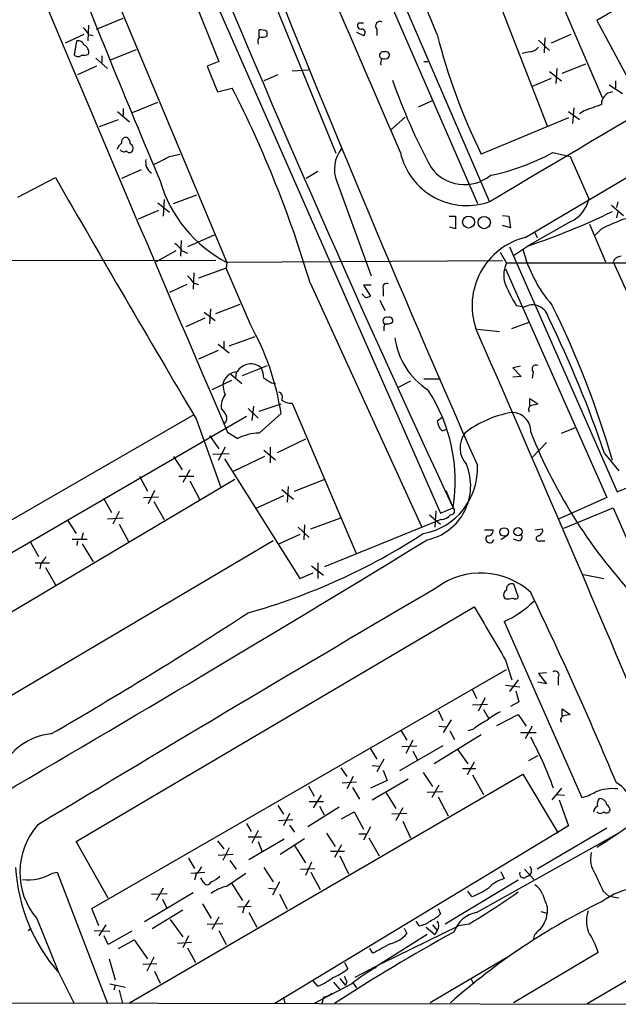
# Model space of a CAD drawing. Extents: x 7 to 1057, y 15 to 895.
# Drawn here: x 151 to 215, y 72 to 178 of the extents above; entities that cross this region are included whole.
import ezdxf

# ---------------------------------------------------------------- set-up
doc = ezdxf.new("R2010")
doc.units = 0
doc.header["$MEASUREMENT"] = 0
doc.layers.add('MAIN', color=5, linetype='CONTINUOUS')

msp = doc.modelspace()

# ---------------------------------------------------------------- linework, layer by layer
at = {"layer": 'MAIN'}
for p, q in [((199.644, 201.676), (213.36, 169.7567)), ((184.658, 196.85), (201.168, 158.5807)), ((183.5573, 196.0033), (199.898, 158.3267)), ((197.7813, 191.4313), (207.4333, 166.7087)), ((228.1767, 187.1133), (212.7673, 178.054)), ((167.4707, 184.9967), (172.0427, 173.6513)), ((175.8527, 185.2507), (184.658, 163.7453)), ((169.8413, 184.3193), (195.9187, 124.968)), ((160.4433, 181.6947), (172.8893, 151.9767)), ((158.8347, 177.1227), (161.7133, 178.308)), ((157.988, 177.546), (157.9033, 175.8527)), ((187.1133, 177.8), (187.6213, 177.8)), ((212.7673, 178.054), (216.3233, 171.45)), ((157.48, 176.53), (155.448, 175.5987)), ((157.988, 176.53), (158.496, 176.4453)), ((176.3607, 176.276), (176.3607, 177.038)), ((177.2073, 176.8687), (177.2073, 176.3607)), ((186.8593, 176.784), (187.6213, 176.4453)), ((189.0607, 177.1227), (189.0607, 176.4453)), ((207.1793, 176.1913), (207.0947, 174.5827)), ((209.9733, 176.53), (207.8567, 175.5987)), ((156.464, 174.3287), (156.718, 175.8527)), ((206.502, 175.9373), (207.6873, 174.8367)), ((158.75, 173.99), (160.02, 172.8893)), ((159.4273, 174.244), (159.4273, 173.482)), ((160.3587, 173.8207), (163.1527, 174.9213)), ((205.486, 174.6673), (204.724, 174.498)), ((158.8347, 173.1433), (156.8027, 172.212)), ((172.0427, 173.6513), (170.7727, 173.1433)), ((170.7727, 173.1433), (171.8733, 170.3493)), ((194.1407, 173.6513), (194.564, 173.6513)), ((209.042, 172.3813), (211.582, 173.3973)), ((178.3927, 172.212), (176.8687, 171.5347)), ((179.9167, 172.6353), (181.6947, 172.72)), ((207.6873, 172.5507), (208.9573, 171.5347)), ((208.4493, 172.8893), (208.3647, 171.2807)), ((207.8567, 171.7887), (205.8247, 170.942)), ((214.122, 171.1113), (215.5613, 170.18)), ((214.7993, 171.5347), (214.7993, 170.7727)), ((171.8733, 170.3493), (173.482, 170.7727)), ((162.7293, 168.148), (165.4387, 169.2487)), ((193.548, 168.7407), (195.072, 169.418)), ((161.1207, 168.2327), (162.3907, 167.132)), ((161.7133, 168.5713), (161.7133, 167.8093)), ((192.1087, 167.64), (190.5847, 166.2853)), ((209.7193, 168.2327), (210.9047, 167.386)), ((210.312, 168.656), (210.1427, 166.9627)), ((211.4127, 168.3173), (210.9047, 167.9787)), ((159.1733, 166.624), (161.2053, 167.386)), ((209.7193, 167.5553), (200.3213, 163.6607)), ((205.0627, 154.686), (223.52, 165.608)), ((166.7087, 163.4067), (167.8093, 163.6607)), ((208.026, 163.83), (209.8887, 163.4067)), ((209.8887, 163.4067), (211.9207, 158.8347)), ((163.6607, 161.9673), (161.544, 161.036)), ((182.7107, 161.798), (181.4407, 161.036)), ((150.368, 159.004), (154.432, 161.1207)), ((184.7427, 160.6973), (188.468, 150.5373)), ((167.132, 158.3267), (169.672, 159.258)), ((165.4387, 158.4113), (166.7087, 157.3953)), ((166.116, 158.75), (166.0313, 156.972)), ((214.376, 158.1573), (215.646, 157.0567)), ((215.0533, 158.496), (214.884, 157.9033)), ((165.5233, 157.5647), (163.322, 156.6333)), ((202.6073, 157.0567), (203.2847, 156.972)), ((215.0533, 157.48), (214.884, 156.8027)), ((196.85, 156.972), (197.5273, 156.972)), ((197.5273, 156.972), (197.5273, 155.6173)), ((203.454, 155.702), (202.6073, 155.956)), ((203.2847, 156.972), (203.454, 155.702)), ((209.9733, 156.3793), (205.3167, 153.7547)), ((212.0053, 156.1253), (213.6987, 152.0613)), ((171.5347, 154.94), (168.656, 153.67)), ((197.5273, 155.6173), (196.9347, 155.7867)), ((206.0787, 155.194), (206.3327, 154.686)), ((213.2753, 155.6173), (212.598, 154.94)), ((167.9787, 154.3473), (167.894, 152.654)), ((167.386, 153.2467), (165.2693, 152.0613)), ((168.0633, 153.2467), (168.656, 152.9927)), ((202.3533, 153.0773), (203.0307, 151.892)), ((203.3693, 153.67), (214.9687, 127.254)), ((203.7927, 152.7387), (205.3167, 153.7547)), ((132.6727, 152.146), (171.704, 152.2307)), ((172.8893, 151.9767), (172.8047, 151.384)), ((202.6073, 152.146), (172.8893, 151.9767)), ((243.6707, 151.892), (203.0307, 151.892)), ((214.5453, 152.0613), (222.1653, 135.2127)), ((169.3333, 150.876), (169.2487, 149.098)), ((172.8047, 151.384), (169.8413, 150.2833)), ((175.4293, 145.288), (172.8047, 151.384)), ((202.946, 151.2993), (213.868, 126.6613)), ((168.5713, 149.606), (166.7087, 148.7593)), ((169.2487, 149.7753), (169.8413, 149.606)), ((181.864, 149.7753), (193.8867, 123.5287)), ((187.8753, 148.1667), (187.452, 148.59)), ((188.468, 149.5213), (187.6213, 149.5213)), ((187.6213, 149.5213), (188.3833, 148.336)), ((189.738, 149.098), (189.738, 148.336)), ((171.704, 146.4733), (174.3287, 147.4893)), ((189.3993, 147.9127), (189.9073, 146.812)), ((170.434, 146.6427), (171.6193, 145.7113)), ((171.1113, 146.9813), (171.0267, 145.3727)), ((204.8933, 147.1507), (204.1313, 147.32)), ((170.5187, 145.9653), (168.4867, 145.034)), ((203.6233, 144.8647), (205.486, 145.542)), ((199.898, 144.78), (202.2687, 144.526)), ((172.5507, 143.51), (172.5507, 142.748)), ((173.1433, 143.002), (175.9373, 144.018)), ((171.958, 142.494), (169.8413, 141.5627)), ((171.958, 143.1713), (173.1433, 142.24)), ((173.9053, 140.1233), (173.8207, 139.5307)), ((174.5827, 139.7847), (177.292, 140.8853)), ((204.5547, 140.8007), (203.708, 140.6313)), ((203.708, 140.6313), (204.6393, 139.7)), ((205.9093, 140.208), (205.8247, 139.5307)), ((173.3973, 139.2767), (171.2807, 138.2607)), ((173.3127, 139.954), (174.498, 138.938)), ((177.7153, 139.0227), (178.1387, 138.938)), ((192.7013, 139.192), (191.3467, 138.5147)), ((194.1407, 139.446), (195.9187, 139.446)), ((204.6393, 139.7), (203.708, 139.6153)), ((205.5707, 136.5673), (205.5707, 137.3293)), ((205.5707, 137.3293), (206.4173, 136.7367)), ((175.1753, 136.2287), (176.276, 135.2127)), ((175.768, 136.4827), (175.5987, 134.9587)), ((176.3607, 135.9747), (178.7313, 136.7367)), ((179.9167, 136.8213), (186.8593, 120.5653)), ((175.006, 135.382), (123.0207, 105.2407)), ((169.3333, 135.5513), (148.59, 123.6133)), ((169.5873, 135.128), (172.212, 127.8467)), ((176.3607, 133.604), (178.7313, 135.7207)), ((196.1727, 135.2973), (195.58, 134.874)), ((172.974, 133.6887), (174.0747, 133.0113)), ((196.088, 133.858), (196.596, 134.0273)), ((208.9573, 133.604), (210.4813, 134.1967)), ((171.0267, 133.35), (172.0427, 131.9107)), ((181.356, 132.9267), (178.308, 131.4873)), ((172.72, 132.08), (171.958, 130.6407)), ((176.8687, 131.7413), (178.1387, 130.7253)), ((177.546, 132.08), (177.546, 130.3867)), ((207.3487, 132.588), (205.8247, 130.9793)), ((167.132, 131.064), (168.0633, 129.6247)), ((171.3653, 131.318), (173.1433, 131.4027)), ((172.6353, 130.81), (180.7633, 117.9407)), ((176.9533, 131.064), (173.5667, 129.4553)), ((213.614, 131.4027), (215.138, 129.54)), ((214.9687, 127.254), (223.774, 130.9793)), ((168.91, 129.6247), (168.148, 128.27)), ((173.736, 128.6087), (131.7413, 103.632)), ((163.4913, 128.9473), (164.338, 127.3387)), ((167.7247, 128.9473), (169.3333, 128.9473)), ((168.91, 128.4393), (169.926, 126.492)), ((180.1707, 127.3387), (183.388, 128.6087)), ((165.1, 127.4233), (164.4227, 125.984)), ((178.816, 127.508), (180.086, 126.492)), ((179.4933, 127.8467), (179.4087, 126.1533)), ((196.5113, 127.4233), (197.2733, 125.5607)), ((159.5967, 126.5767), (160.4433, 125.0527)), ((163.9147, 126.6613), (165.5233, 126.746)), ((178.9853, 126.8307), (176.022, 125.476)), ((213.868, 126.6613), (208.7033, 124.3753)), ((165.0153, 126.238), (166.116, 124.2907)), ((195.4107, 125.222), (195.326, 123.444)), ((195.9187, 124.968), (197.2733, 125.5607)), ((209.2113, 123.3593), (214.5453, 125.5607)), ((214.5453, 125.5607), (223.774, 104.3093)), ((155.702, 124.206), (156.6333, 122.7667)), ((160.02, 124.3753), (161.7133, 124.46)), ((161.29, 125.1373), (160.6127, 123.7827)), ((181.9487, 123.2747), (185.166, 124.46)), ((194.7333, 124.7987), (195.9187, 123.7827)), ((196.0033, 124.2907), (195.4953, 124.1213)), ((161.29, 123.7827), (162.306, 121.92)), ((180.594, 123.444), (181.7793, 122.3433)), ((181.2713, 123.698), (181.1867, 122.0893)), ((183.4727, 119.2107), (195.4953, 124.1213)), ((200.66, 123.19), (201.5913, 123.19)), ((206.0787, 123.19), (206.9253, 123.2747)), ((177.8847, 122.0047), (135.4667, 96.9433)), ((156.21, 122.174), (157.8187, 122.174)), ((156.8027, 122.0047), (156.718, 121.4967)), ((157.3953, 122.8513), (157.226, 122.174)), ((180.7633, 122.682), (178.3927, 121.5813)), ((203.2, 122.5973), (202.438, 122.0893)), ((204.3007, 122.0047), (203.7927, 122.174)), ((206.6713, 122.0047), (207.1793, 122.0047)), ((151.7227, 121.8353), (152.5693, 120.3113)), ((157.3107, 121.666), (158.496, 119.7187)), ((152.2307, 119.634), (153.7547, 119.634)), ((152.8233, 119.5493), (152.7387, 118.9567)), ((153.3313, 119.126), (154.432, 117.2633)), ((182.0333, 119.2953), (183.3033, 118.2793)), ((182.7107, 119.634), (182.7107, 117.9407)), ((180.7633, 117.9407), (182.2027, 118.5333)), ((211.328, 118.364), (213.5293, 117.9407)), ((203.7927, 117.348), (204.3007, 115.9087)), ((202.946, 115.7393), (202.7767, 115.9087)), ((156.6333, 89.5773), (199.5593, 114.8927)), ((202.7767, 113.284), (211.1587, 94.3187)), ((202.946, 109.1353), (203.6233, 107.0187)), ((158.3267, 82.3807), (203.0307, 108.1193)), ((207.3487, 107.7807), (206.502, 107.696)), ((206.502, 107.696), (207.3487, 106.5953)), ((208.6187, 107.2727), (208.6187, 106.426)), ((202.946, 106.426), (204.47, 106.2567)), ((204.3007, 107.0187), (203.3693, 105.7487)), ((207.3487, 106.5953), (206.4173, 106.7647)), ((199.39, 105.918), (199.8133, 104.9867)), ((200.7447, 105.0713), (199.9827, 103.632)), ((204.0467, 105.8333), (204.3853, 104.648)), ((199.39, 104.3093), (200.9987, 104.394)), ((204.3853, 104.648), (203.454, 104.14)), ((195.6647, 103.7167), (196.1727, 102.616)), ((200.5753, 103.8013), (201.0833, 102.87)), ((202.0147, 102.108), (204.3007, 103.2933)), ((204.3007, 103.2933), (205.1473, 102.0233)), ((209.042, 103.124), (209.042, 103.886)), ((209.042, 103.886), (209.8887, 103.2933)), ((195.7493, 102.0233), (196.5113, 101.9387)), ((196.2573, 101.346), (197.104, 102.7007)), ((205.8247, 102.0233), (205.0627, 100.6687)), ((191.6853, 101.5153), (192.278, 100.4993)), ((200.3213, 101.092), (195.2413, 97.9593)), ((196.9347, 101.5153), (197.4427, 100.584)), ((199.4747, 101.6847), (198.882, 101.5153)), ((204.5547, 101.346), (206.248, 101.346)), ((196.1727, 99.9067), (191.516, 97.1973)), ((191.77, 99.822), (193.3787, 99.9067)), ((192.9553, 100.4993), (192.1933, 99.06)), ((188.3833, 99.568), (189.0607, 98.4673)), ((192.9553, 99.314), (193.4633, 98.3827)), ((197.7813, 99.4833), (198.882, 97.9593)), ((206.4173, 98.806), (205.4013, 98.298)), ((188.5527, 97.79), (189.3147, 97.7053)), ((189.8227, 98.4673), (189.0607, 97.1127)), ((199.5593, 98.1287), (198.7973, 96.774)), ((162.3907, 72.2207), (204.8087, 96.8587)), ((185.166, 97.536), (185.8433, 96.6047)), ((186.5207, 96.6047), (185.8433, 95.25)), ((189.738, 97.282), (190.1613, 96.1813)), ((194.056, 97.028), (195.072, 95.504)), ((198.2893, 97.4513), (199.7287, 97.4513)), ((199.39, 96.774), (200.5753, 94.6573)), ((204.8087, 96.8587), (208.6187, 90.5087)), ((181.6947, 95.5887), (182.2873, 94.488)), ((185.3353, 95.9273), (186.8593, 96.012)), ((190.1613, 96.1813), (188.3833, 95.3347)), ((188.5527, 94.0647), (192.4473, 96.3507)), ((195.7493, 95.6733), (194.9873, 94.3187)), ((183.0493, 94.5727), (182.2027, 93.218)), ((186.436, 95.4193), (187.198, 94.1493)), ((190.0767, 94.8267), (191.0927, 93.1333)), ((194.4793, 94.9113), (196.1727, 94.996)), ((208.9573, 95.3347), (207.9413, 94.0647)), ((208.4493, 94.6573), (209.296, 94.5727)), ((178.3927, 93.472), (178.9853, 92.5407)), ((181.7793, 93.8953), (183.3033, 93.8953)), ((182.88, 93.3873), (183.388, 92.456)), ((195.6647, 94.4033), (196.7653, 92.3713)), ((208.7033, 94.0647), (209.7193, 91.2707)), ((179.6627, 92.6253), (178.9853, 91.2707)), ((184.9967, 93.3027), (181.61, 91.186)), ((185.2507, 92.0327), (186.6053, 92.7947)), ((186.6053, 92.7947), (187.6213, 90.932)), ((192.278, 92.6253), (190.6693, 92.5407)), ((191.8547, 93.218), (191.0927, 91.8633)), ((175.006, 91.5247), (175.514, 90.678)), ((209.7193, 91.2707), (178.054, 72.136)), ((178.4773, 91.8633), (180.0013, 91.948)), ((179.6627, 91.3553), (180.1707, 90.5933)), ((191.8547, 91.7787), (192.7013, 90.0007)), ((176.276, 90.7627), (175.5987, 89.408)), ((183.642, 90.5087), (184.5733, 89.0693)), ((187.1133, 90.424), (187.96, 90.424)), ((188.3833, 91.186), (187.6213, 89.7467)), ((199.8133, 81.9573), (214.9687, 90.424)), ((213.868, 91.0167), (206.3327, 86.614)), ((160.1047, 83.4813), (156.6333, 89.5773)), ((171.8733, 89.662), (172.5507, 88.8153)), ((175.1753, 90.0853), (176.6147, 90.0853)), ((179.07, 89.8313), (175.26, 87.63)), ((176.276, 89.5773), (176.6993, 88.4767)), ((178.6467, 88.2227), (181.2713, 89.916)), ((180.1707, 89.154), (181.356, 87.2913)), ((185.2507, 89.2387), (184.4887, 87.884)), ((188.214, 90.0007), (189.3147, 88.0533)), ((171.958, 88.138), (173.5667, 88.2227)), ((173.1433, 88.9), (172.466, 87.5453)), ((184.0653, 88.5613), (185.5893, 88.5613)), ((185.0813, 88.0533), (186.0127, 86.106)), ((168.7407, 87.7993), (169.418, 86.6987)), ((173.228, 87.5453), (173.9053, 86.614)), ((182.0333, 87.376), (181.356, 85.9367)), ((154.0933, 86.1907), (154.6013, 86.2753)), ((154.6013, 86.2753), (160.02, 72.136)), ((168.9947, 86.1907), (170.5187, 86.2753)), ((169.5873, 86.106), (169.418, 85.4287)), ((172.8047, 84.7513), (174.9213, 86.1907)), ((176.8687, 86.7833), (177.8847, 85.2593)), ((180.848, 86.614), (182.372, 86.6987)), ((181.9487, 86.2753), (182.9647, 84.4127)), ((202.438, 86.36), (202.7767, 85.598)), ((204.978, 86.614), (205.994, 85.5133)), ((205.5707, 86.9527), (205.74, 86.5293)), ((170.3493, 85.2593), (170.0953, 85.6827)), ((173.3973, 85.09), (174.5827, 83.2273)), ((178.562, 85.2593), (177.8, 83.82)), ((204.3007, 85.4287), (196.4267, 80.6873)), ((169.2487, 84.074), (163.9993, 80.9413)), ((164.7613, 83.9047), (166.4547, 83.9893)), ((166.0313, 84.582), (165.2693, 83.2273)), ((177.3767, 84.582), (178.1387, 84.4973)), ((178.562, 83.9047), (179.4087, 82.296)), ((199.3053, 83.6507), (198.882, 84.2433)), ((213.4447, 84.2433), (214.122, 83.6507)), ((165.9467, 83.3967), (166.37, 82.4653)), ((170.2647, 82.8887), (171.196, 81.28)), ((215.138, 83.4813), (214.122, 83.6507)), ((159.0887, 80.518), (158.3267, 82.3807)), ((168.148, 82.2113), (164.846, 80.1793)), ((174.0747, 82.55), (175.514, 82.6347)), ((174.752, 82.55), (174.5827, 81.8727)), ((175.26, 81.9573), (176.1067, 80.3487)), ((195.6647, 82.3807), (195.9187, 81.788)), ((206.756, 82.042), (207.4333, 81.8727)), ((207.4333, 82.55), (207.4333, 81.8727)), ((152.4, 81.28), (154.686, 75.692)), ((166.7933, 81.1953), (168.148, 79.3327)), ((170.7727, 80.6873), (172.466, 80.772)), ((172.0427, 81.4493), (171.2807, 80.0947)), ((193.6327, 80.518), (193.294, 81.026)), ((198.9667, 80.6873), (197.866, 80.518)), ((151.4687, 80.01), (151.8073, 80.264)), ((158.5807, 80.01), (160.274, 79.9253)), ((159.8507, 80.6027), (159.0887, 79.4173)), ((162.6447, 79.9253), (160.1047, 78.486)), ((172.0427, 80.01), (172.8047, 78.486)), ((194.4793, 79.5867), (188.468, 75.7767)), ((189.5687, 76.454), (197.866, 80.518)), ((192.024, 80.264), (192.278, 79.6713)), ((194.3947, 80.3487), (195.326, 79.5867)), ((195.072, 80.6027), (195.58, 80.01)), ((195.58, 80.01), (195.326, 79.5867)), ((160.1047, 78.486), (159.6813, 79.4173)), ((161.2053, 78.0627), (162.8987, 78.994)), ((162.8987, 78.994), (164.338, 76.962)), ((167.5553, 78.6553), (169.0793, 78.74)), ((168.7407, 79.4173), (168.148, 78.1473)), ((211.7513, 72.136), (223.6047, 79.0787)), ((168.656, 78.1473), (169.5027, 76.5387)), ((188.6373, 77.5547), (188.2987, 78.0627)), ((212.9367, 77.6393), (203.7927, 72.2207)), ((160.1893, 76.962), (160.8667, 74.676)), ((163.83, 76.3693), (165.354, 76.454)), ((165.0153, 77.1313), (164.2533, 75.6073)), ((185.5893, 76.5387), (185.928, 75.8613)), ((189.5687, 76.454), (186.69, 74.93)), ((203.0307, 77.0467), (194.818, 72.2207)), ((154.7707, 75.438), (156.3793, 72.2207)), ((165.1, 75.6073), (165.6927, 74.3373)), ((182.7107, 73.9987), (182.2027, 74.5913)), ((184.404, 74.422), (185.0813, 73.66)), ((185.0813, 74.8453), (185.674, 74.0833)), ((185.8433, 74.5067), (185.674, 74.0833)), ((186.5207, 74.3373), (186.8593, 73.8293)), ((199.2207, 74.7607), (199.4747, 74.2527)), ((160.274, 74.2527), (161.9673, 73.914)), ((160.8667, 74.0833), (160.6973, 73.5753)), ((161.29, 73.5753), (161.6287, 72.136)), ((186.3513, 74.2527), (182.2873, 72.136)), ((63.6693, 72.39), (227.2453, 72.0513)), ((178.9853, 72.8133), (179.1547, 72.136)), ((183.3033, 72.8133), (183.134, 72.136))]:
    msp.add_line(p, q, dxfattribs=at)
for centre, radius in [((198.9566, 156.3361), 0.6453), ((200.6407, 156.2779), 0.6643), ((202.7914, 122.9421), 0.4604), ((204.2825, 122.9754), 0.4406)]:
    msp.add_circle(centre, radius, dxfattribs=at)
for centre, radius, start, end in [((6563.0935, 2878.9319), 6954.8535, 202.66393308, 203.24872236), ((1596.5668, 779.1466), 1544.4082, 202.462518, 205.0364684), ((1710.6256, 797.1831), 1651.44, 201.6417309, 203.823495), ((-5803.7464, -2406.5429), 6523.113, 23.20616674, 23.43534927), ((-2621.942, -1003.1548), 3054.519, 22.7188572, 22.948042), ((1094.4139, 554.0787), 1008.566, 201.3573979, 202.9517826), ((6594.069, -10602.5421), 12516.74, 120.4835877, 120.71277019), ((156.1689, 175.7266), 1.9886, 23.828505, 51.923362), ((187.3567, 177.4984), 0.3876, 128.904542, 284.233431), ((189.4114, 177.4614), 0.4875, 60.253661, 224.002785), ((176.9322, 175.768), 0.7037, 133.785044, 201.16028), ((176.5299, 175.6825), 1.366, 60.270726, 97.115132), ((176.6571, 177.8409), 1.5791, 262.29219, 290.390429), ((187.4454, 176.7612), 0.3616, 299.110013, 88.954052), ((258.3235, 192.3379), 64.7042, 194.141071, 206.308516), ((156.8773, 175.242), 0.6311, 17.263584, 104.619728), ((157.1413, 174.625), 0.8727, 345.962164, 67.16348), ((205.387, 176.1353), 1.4713, 273.858111, 319.271992), ((156.845, 174.6673), 0.5097, 221.627938, 318.372062), ((157.3954, 176.2773), 1.9559, 265.031528, 287.636421), ((189.7633, 174.2863), 0.4073, 69.295776, 226.691705), ((191.0489, 173.4398), 1.5792, 159.609571, 187.70781), ((189.8911, 174.5596), 0.6545, 240.489651, 312.194781), ((190.0597, 174.3286), 0.3714, 316.865901, 114.225635), ((251.7284, 192.9214), 64.5884, 199.257442, 208.380147), ((63.4552, 114.6791), 123.5006, 16.509749, 27.013288), ((214.5829, 169.0464), 1.3086, 95.358141, 182.264186), ((381.6939, -296.9936), 495.4896, 109.87099, 110.100173), ((162.6447, 163.4913), 1.7455, 129.094018, 157.164754), ((162.0097, 164.973), 0.4827, 74.745922, 195.254078), ((161.7978, 164.846), 0.6827, 352.873943, 60.239505), ((162.2653, 164.279), 0.526, 316.163167, 66.471034), ((161.7822, 164.3591), 0.4497, 205.043828, 306.864802), ((162.3868, 164.2264), 0.4046, 214.14965, 309.604292), ((154.83, 185.0473), 24.6864, 294.367467, 298.762739), ((188.1041, 162.0314), 3.6165, 142.09264, 201.647544), ((198.7588, 165.4526), 7.3397, 192.771984, 290.567283), ((196.6893, 184.3749), 23.4651, 281.424764, 298.889966), ((165.4927, 162.7715), 1.3568, 167.377295, 237.380472), ((198.5172, 164.8172), 4.4501, 215.685553, 309.324374), ((1747.9198, 1072.8048), 1835.8571, 209.7752206, 210.7142641), ((179.6406, 164.8381), 14.5257, 196.214623, 242.303793), ((208.445, 159.5913), 3.5571, 295.445547, 347.719281), ((182.7377, 222.2614), 72.1317, 288.24161, 296.09067), ((223.4206, 134.6956), 23.2518, 103.438888, 115.869562), ((165.9896, 151.935), 2.4537, 32.315026, 57.684974), ((206.9384, 147.3082), 7.6125, 104.264426, 198.722465), ((218.9206, 156.9481), 14.5472, 194.052005, 220.997741), ((206.008, 150.5373), 3.271, 155.534011, 188.934471), ((215.4267, 151.7033), 0.9513, 92.090335, 157.894388), ((167.4275, 148.9703), 1.9912, 23.846208, 51.904188), ((190.136, 149.2927), 0.4431, 63.932306, 206.067694), ((215.3036, 154.5992), 13.3344, 200.04232, 213.085851), ((230.4518, 21.259), 133.8593, 108.316987, 108.546184), ((205.8206, 145.5811), 1.8231, 12.166097, 120.574061), ((119.5476, 103.3794), 98.7506, 16.025325, 26.476025), ((190.0955, 145.7019), 0.3792, 66.618902, 240.243874), ((191.3891, 144.8225), 1.5807, 159.629778, 187.700518), ((190.1191, 146.5153), 1.1621, 259.498468, 303.117088), ((190.3941, 145.6901), 0.3892, 337.632677, 112.367323), ((96.4896, 91.5769), 123.7102, 18.77957, 26.08114), ((150.6483, 131.3818), 28.4162, 8.782908, 29.299563), ((-2288.9372, -949.1469), 2718.5142, 22.8133131, 23.7301763), ((198.9026, 144.9471), 7.9706, 187.920889, 237.021697), ((174.0714, 138.5819), 1.6282, 92.865744, 170.404618), ((175.4837, 139.2949), 1.7507, 49.758645, 148.562522), ((173.7145, 139.3824), 3.1577, 2.691875, 23.297943), ((206.2197, 140.5043), 0.4292, 62.587157, 223.668658), ((304.2919, 350.9265), 246.8296, 238.919658, 239.148841), ((175.6202, 139.0016), 3.1577, 182.691875, 203.297943), ((178.3291, 137.4563), 0.57, 328.677654, 74.930019), ((179.6818, 128.4469), 17.8267, 350.682614, 33.402139), ((174.3738, 136.4726), 2.0913, 142.258855, 186.697193), ((179.7777, 138.3273), 1.5124, 230.516015, 275.273316), ((341.9006, 262.8899), 211.6803, 216.752594, 216.981777), ((205.5296, 124.5187), 11.4608, 100.003781, 127.559112), ((203.635, 133.785), 2.0226, 357.270994, 92.729006), ((205.8389, 136.1439), 0.4348, 103.147711, 215.73378), ((248.4345, -32.6964), 174.5652, 103.927638, 104.156789), ((172.1075, 135.1971), 0.782, 312.44519, 26.932033), ((197.1017, 134.9998), 1.5269, 184.725935, 228.401052), ((258.5448, 154.7758), 56.9383, 201.737223, 223.516758), ((176.5101, 128.3229), 5.2832, 91.62044, 117.449723), ((200.7356, 132.0161), 2.707, 144.083893, 221.644086), ((192.8185, 129.7478), 7.09, 280.052078, 3.112007), ((193.2349, 127.9039), 5.9463, 282.079817, 22.895444), ((197.0309, 125.2182), 0.4196, 268.416063, 54.711536), ((195.9051, 125.7572), 1.4697, 273.83093, 319.295957), ((200.9987, 123.1053), 0.5986, 261.865837, 8.134163), ((206.3145, 123.1154), 0.6312, 287.280921, 14.617437), ((-1257.7177, 2502.3732), 2788.3019, 300.2908866, 301.3871175), ((156.2618, 181.0937), 69.5014, 285.791132, 302.942064), ((201.2527, 122.2248), 0.4445, 139.634972, 342.249926), ((204.3007, 122.428), 0.4233, 270, 36.875312), ((206.5182, 122.2359), 0.2773, 93.349473, 303.512416), ((151.5953, 121.116), 1.9906, 308.089814, 336.155872), ((200.2694, 110.5521), 7.9625, 47.436421, 126.8391), ((2166.5316, -3247.5385), 3899.3072, 120.3634678, 121.098709), ((203.6222, 116.7726), 0.6002, 73.494622, 189.774622), ((203.2848, 116.1627), 0.5681, 116.574073, 206.56054), ((203.1574, 117.3075), 1.5824, 262.322568, 290.362373), ((203.9659, 116.1356), 0.4044, 230.386678, 325.873798), ((-180.627, -69.8931), 428.8652, 22.746165, 25.748717), ((1640.6058, 958.6908), 1669.9132, 210.3509088, 210.5800911), ((198.1073, 123.5564), 11.2839, 294.444543, 314.946143), ((-88.7976, 520.6208), 484.6103, 300.056872, 303.004966), ((208.28, 107.5266), 0.4234, 323.143638, 126.867191), ((205.0284, 97.8351), 6.3076, 115.094324, 130.714994), ((209.3102, 102.7006), 0.4348, 103.147711, 215.73378), ((251.8764, -66.1471), 174.5652, 103.917664, 104.146839), ((203.5859, 96.9087), 6.3018, 115.08687, 130.722002), ((154.517, 94.7077), 6.4961, 95.237549, 155.837806), ((167.9805, 80.7293), 42.7054, 19.998994, 28.090804), ((213.2553, 92.9281), 3.4129, 330.946048, 61.496057), ((209.8026, 99.6566), 5.5075, 284.254498, 300.501835), ((214.4334, 90.6751), 4.6167, 82.283406, 113.425428), ((213.0713, 92.7831), 0.6427, 109.948836, 178.965828), ((213.9946, 93.5991), 1.1621, 146.882912, 190.501532), ((213.0834, 93.4437), 0.7927, 8.195522, 94.492942), ((213.5431, 92.9779), 0.6638, 358.800038, 60.69303), ((213.1483, 93.1333), 0.5097, 221.627938, 318.372062), ((175.2159, 149.4093), 71.1424, 301.859249, 307.157012), ((213.8116, 93.1052), 0.4196, 227.723556, 340.334234), ((158.3113, 86.2683), 7.7348, 138.87693, 220.159627), ((214.9003, 87.7145), 2.8085, 166.040943, 214.940043), ((169.0251, 87.9171), 18.9451, 183.431016, 221.200719), ((151.5361, 90.3569), 4.8884, 262.239374, 301.541467), ((168.3609, 87.6714), 1.9886, 308.076638, 336.171495), ((204.8844, 86.1238), 0.4412, 159.918154, 321.976966), ((205.1781, 86.4216), 0.5721, 275.405678, 10.850351), ((678.7073, 296.8546), 511.5397, 204.329827, 204.559004), ((170.7727, 85.3547), 0.4339, 192.697771, 347.299327), ((170.2798, 87.727), 2.6323, 290.368798, 314.576735), ((204.0574, 81.5443), 4.2512, 107.533077, 134.393879), ((205.1389, 83.2769), 1.8935, 19.363161, 60.242358), ((173.7891, 80.5939), 4.2723, 103.321303, 127.369324), ((154.4861, 154.868), 86.4945, 300.947954, 305.16464), ((196.1234, 91.8884), 8.8309, 291.119589, 304.170355), ((545.8157, 210.2129), 361.6635, 200.440981, 200.67019), ((218.2006, 76.4353), 8.2717, 16.17822, 125.81725), ((173.5235, 84.117), 1.9912, 308.095812, 336.153792), ((245.1793, 17.8521), 72.6315, 115.982237, 131.534696), ((193.2199, 84.5105), 3.8335, 294.637661, 314.749525), ((200.5005, 78.6777), 3.3508, 101.83441, 159.691116), ((204.6819, 82.0842), 2.7595, 311.266788, 355.60432), ((215.3294, 81.026), 3.6627, 162.51141, 197.48859), ((193.1911, 83.1852), 2.7035, 279.401002, 306.997057), ((194.9025, 80.518), 0.8468, 323.136869, 36.863131), ((301.098, -108.0384), 214.6172, 118.905882, 122.91104), ((189.7925, 81.7002), 3.2084, 282.738965, 320.775427), ((207.504, 78.7446), 1.6141, 128.373748, 171.11134), ((203.0296, 74.2771), 10.4621, 18.745813, 32.675075), ((443.5675, -387.6102), 530.4411, 118.495436, 118.72462), ((181.3989, 81.8297), 7.4923, 292.941229, 307.192921), ((199.6469, 57.452), 21.4251, 119.871424, 128.357098), ((179.7888, 80.9005), 7.4948, 292.945532, 307.191742), ((186.5463, 75.1587), 0.9588, 183.551733, 222.844497), ((182.8157, 75.122), 2.3596, 281.925675, 306.96751)]:
    msp.add_arc(centre, radius, start, end, dxfattribs=at)

doc.saveas('drawing.dxf')
